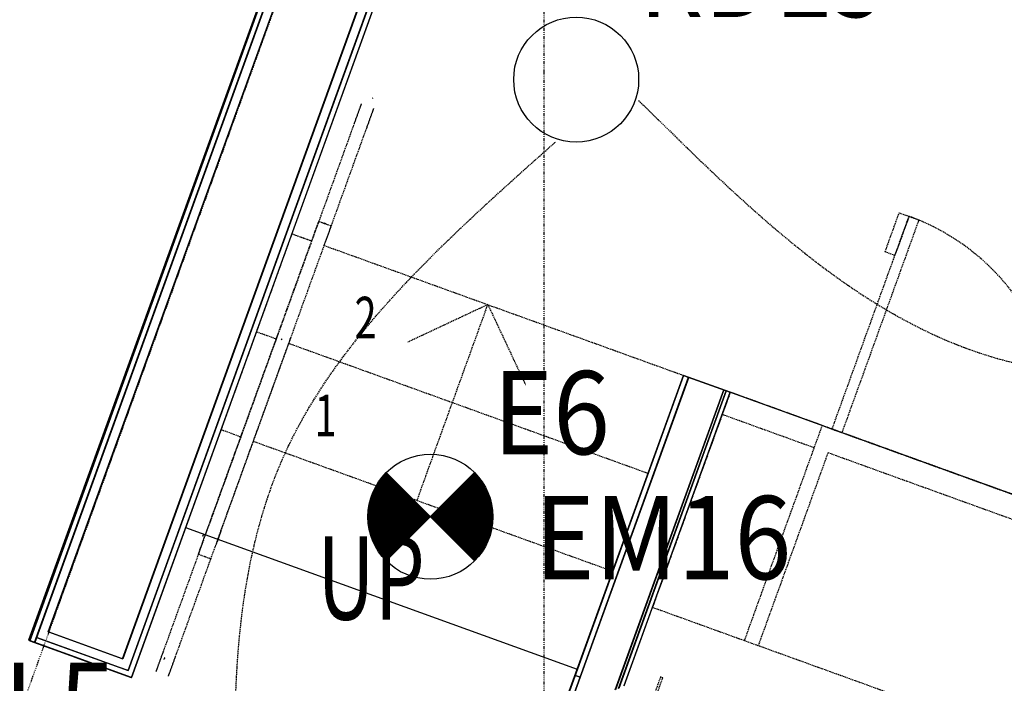
# Model space of a CAD drawing. Extents: x -70900 to 7556, y -41515 to 17850.
# Drawn here: x -15186 to -12822, y -17550 to -15956 of the extents above; entities that cross this region are included whole.
import ezdxf

# ---------------------------------------------------------------- set-up
doc = ezdxf.new("R2010")
doc.units = 0
for name, pattern in [('EDG-DASH-3', [4.5, 3, -1.5]), ('X-2559-GC$0$EDG-1DOT-2', [5, 2, -1.4, 0.2, -1.4]), ('X-2559-GC$0$EDG-DASH-3', [4.5, 3, -1.5])]:
    doc.linetypes.add(name, pattern=pattern)
for name, color, linetype in [('LIT-EMERG', 6, 'CONTINUOUS'), ('LIT-FITT', 6, 'CONTINUOUS'), ('LIT-SWITCH', 2, 'EDG-DASH-3'), ('NOT-25TXT', 4, 'CONTINUOUS'), ('SYM-050', 6, 'CONTINUOUS'), ('SYM-ATT', 2, 'CONTINUOUS'), ('SYM-FILL', 133, 'CONTINUOUS'), ('SYM-TEXT', 7, 'CONTINUOUS'), ('X-2559-GC$0$A-DETL-GENF-HDLN', 31, 'X-2559-GC$0$EDG-DASH-3'), ('X-2559-GC$0$A-FLOR-1', 31, 'X-2559-GC$0$EDG-DASH-3'), ('X-2559-GC$0$A-FLOR-HRAL-2', 31, 'X-2559-GC$0$EDG-DASH-3'), ('X-2559-GC$0$A-WALL-3', 8, 'CONTINUOUS'), ('X-2559-GC$0$A-WALL-4', 8, 'CONTINUOUS'), ('X-2559-GC$0$Q-CASE', 31, 'X-2559-GC$0$EDG-DASH-3'), ('X-2559-GC$0$Q-CASE-1', 31, 'X-2559-GC$0$EDG-DASH-3'), ('X-2559-GC$0$Q-SPCQ', 31, 'X-2559-GC$0$EDG-DASH-3'), ('X-2559-GC$0$Q-SPCQ-HDLN', 31, 'X-2559-GC$0$EDG-DASH-3'), ('X-2559-GC$0$RCP-LINES 27-06-22', 11, 'CONTINUOUS'), ('X-2559-GC$0$S-GRID-1', 133, 'X-2559-GC$0$EDG-1DOT-2'), ('X-2559-GC$0$S-STRS-2', 31, 'X-2559-GC$0$EDG-DASH-3'), ('X-2559-GC$0$S-STRS-ANNO', 31, 'X-2559-GC$0$EDG-DASH-3'), ('X-2559-GC$0$S-STRS-IDEN', 31, 'X-2559-GC$0$EDG-DASH-3'), ('X-XREF', 7, 'CONTINUOUS')]:
    doc.layers.add(name, color=color, linetype=linetype)
doc.styles.add('EDG', font='edg.shx', dxfattribs={"width": 0.9})
doc.styles.add('X-2559-GC$0$EDG', font='edg.shx', dxfattribs={"width": 0.9})

# ---------------------------------------------------------------- blocks, each defined once
blk = doc.blocks.new('X-2559-GC')
at = {"layer": 'X-2559-GC$0$A-DETL-GENF-HDLN'}
for p, q in [((-13480, -16850.9), (-13667, -17368)), ((-13259, -16930.9), (-13480, -16850.9)), ((-13278.4, -16984.5), (-13499.4, -16904.5)), ((-13446, -17447.9), (-13259, -16930.9)), ((-13446, -17447.9), (-13259, -16930.9)), ((-13259, -16930.9), (-11679.1, -17502.1)), ((-13245.5, -16996.4), (-13413.1, -17459.8)), ((-11731.4, -17543.8), (-13245.5, -16996.4))]:
    blk.add_line(p, q, dxfattribs=at)
at = {"layer": 'X-2559-GC$0$A-FLOR-1'}
for p, q in [((-14532.4, -16470.4), (-14485.1, -16487.5)), ((-14455, -16498.4), (-13592, -16810.5))]:
    blk.add_line(p, q, dxfattribs=at)
at = {"layer": 'X-2559-GC$0$A-FLOR-HRAL-2'}
for p, q in [((-14339.3, -16145.2), (-14339.5, -16145.3)), ((-14339.1, -16145.1), (-14339.3, -16145.2)), ((-14338.9, -16145), (-14339.1, -16145.1)), ((-14338.7, -16144.9), (-14338.9, -16145)), ((-14338.5, -16144.9), (-14338.7, -16144.9)), ((-14370.8, -16171.3), (-14371.3, -16172.6)), ((-14370.3, -16170), (-14370.8, -16171.3)), ((-14369.9, -16168.8), (-14370.3, -16170)), ((-14369.5, -16167.7), (-14369.9, -16168.8)), ((-14369.1, -16166.6), (-14369.5, -16167.7)), ((-14368.7, -16165.5), (-14369.1, -16166.6)), ((-14368.4, -16164.6), (-14368.7, -16165.5)), ((-14368, -16163.7), (-14368.4, -16164.6)), ((-14367.7, -16162.8), (-14368, -16163.7)), ((-14367.5, -16162.1), (-14367.7, -16162.8)), ((-14367.2, -16161.4), (-14367.5, -16162.1)), ((-14367, -16160.8), (-14367.2, -16161.4)), ((-14366.8, -16160.2), (-14367, -16160.8)), ((-14366.6, -16159.7), (-14366.8, -16160.2)), ((-14366.4, -16159.3), (-14366.6, -16159.7)), ((-14366.3, -16159), (-14366.4, -16159.3)), ((-14366.2, -16158.7), (-14366.3, -16159)), ((-14366.1, -16158.4), (-14366.2, -16158.5)), ((-14366.2, -16158.5), (-14366.2, -16158.7)), ((-14366.1, -16158.4), (-14366.1, -16158.4)), ((-14337.2, -16172.4), (-14336.9, -16171.8)), ((-14336.9, -16171.8), (-14336.7, -16171.2)), ((-14336.7, -16171.2), (-14336.5, -16170.7)), ((-14336.5, -16170.7), (-14336.4, -16170.3)), ((-14336.4, -16170.3), (-14336.3, -16169.9)), ((-14336.3, -16169.9), (-14336.2, -16169.7)), ((-14336.2, -16169.7), (-14336.1, -16169.4)), ((-14336.1, -16169.4), (-14336, -16169.3)), ((-14336, -16169.3), (-14336, -16169.2)), ((-14336, -16169.3), (-14336, -16169.3)), ((-14379.6, -16195.5), (-14380.2, -16197.4)), ((-14378.9, -16193.7), (-14379.6, -16195.5)), ((-14378.2, -16191.9), (-14378.9, -16193.7)), ((-14377.6, -16190.1), (-14378.2, -16191.9)), ((-14377, -16188.3), (-14377.6, -16190.1)), ((-14376.3, -16186.6), (-14377, -16188.3)), ((-14375.7, -16184.9), (-14376.3, -16186.6)), ((-14375.1, -16183.2), (-14375.7, -16184.9)), ((-14374.5, -16181.6), (-14375.1, -16183.2)), ((-14373.9, -16180), (-14374.5, -16181.6)), ((-14373.4, -16178.4), (-14373.9, -16180)), ((-14372.8, -16176.9), (-14373.4, -16178.4)), ((-14372.3, -16175.4), (-14372.8, -16176.9)), ((-14371.8, -16174), (-14372.3, -16175.4)), ((-14371.3, -16172.6), (-14371.8, -16174)), ((-14345.8, -16196.2), (-14345.2, -16194.6)), ((-14345.2, -16194.6), (-14344.6, -16192.9)), ((-14344.6, -16192.9), (-14344, -16191.3)), ((-14344, -16191.3), (-14343.4, -16189.7)), ((-14343.4, -16189.7), (-14342.9, -16188.2)), ((-14342.9, -16188.2), (-14342.3, -16186.7)), ((-14342.3, -16186.7), (-14341.8, -16185.3)), ((-14341.8, -16185.3), (-14341.3, -16183.9)), ((-14341.3, -16183.9), (-14340.8, -16182.5)), ((-14340.8, -16182.5), (-14340.4, -16181.3)), ((-14340.4, -16181.3), (-14339.9, -16180)), ((-14339.9, -16180), (-14339.5, -16178.9)), ((-14339.5, -16178.9), (-14339.1, -16177.8)), ((-14339.1, -16177.8), (-14338.7, -16176.7)), ((-14338.7, -16176.7), (-14338.4, -16175.7)), ((-14338.4, -16175.7), (-14338, -16174.8)), ((-14338, -16174.8), (-14337.7, -16173.9)), ((-14337.7, -16173.9), (-14337.4, -16173.2)), ((-14337.4, -16173.2), (-14337.2, -16172.4)), ((-14383.1, -16205.4), (-14468.1, -16440.5)), ((-14438, -16451.4), (-14353, -16216.3)), ((-14382.9, -16204.9), (-14383.1, -16205.4)), ((-14382.3, -16203), (-14382.9, -16204.9)), ((-14381.6, -16201.1), (-14382.3, -16203)), ((-14380.9, -16199.3), (-14381.6, -16201.1)), ((-14380.2, -16197.4), (-14380.9, -16199.3)), ((-14353, -16216.3), (-14352.3, -16214.4)), ((-14352.3, -16214.4), (-14351.7, -16212.5)), ((-14351.7, -16212.5), (-14351, -16210.6)), ((-14351, -16210.6), (-14350.3, -16208.8)), ((-14350.3, -16208.8), (-14349.6, -16206.9)), ((-14349.6, -16206.9), (-14349, -16205.1)), ((-14349, -16205.1), (-14348.3, -16203.3)), ((-14348.3, -16203.3), (-14347.7, -16201.5)), ((-14347.7, -16201.5), (-14347, -16199.7)), ((-14347, -16199.7), (-14346.4, -16198)), ((-14346.4, -16198), (-14345.8, -16196.2)), ((-14565.4, -16709.6), (-14468.1, -16440.5)), ((-14535.4, -16720.5), (-14438, -16451.4)), ((-14468.1, -16440.5), (-14485.1, -16487.5)), ((-14468.1, -16440.5), (-14438, -16451.4)), ((-14455.3, -16445.1), (-14450.9, -16446.7)), ((-14453.1, -16445.9), (-14455.3, -16445.1)), ((-14455, -16498.4), (-14438, -16451.4)), ((-14450.9, -16446.7), (-14453.1, -16445.9)), ((-14485.1, -16487.5), (-14565.4, -16709.6)), ((-14535.4, -16720.5), (-14455, -16498.4)), ((-14574.2, -16733.8), (-14565.4, -16709.6)), ((-14567.3, -16714.7), (-14567.7, -16715.9)), ((-14566.8, -16713.4), (-14567.3, -16714.7)), ((-14566.4, -16712.1), (-14566.8, -16713.4)), ((-14565.9, -16710.9), (-14566.4, -16712.1)), ((-14565.4, -16709.6), (-14565.9, -16710.9)), ((-14736.2, -17181.6), (-14574.2, -16733.8)), ((-14571.4, -16726), (-14652.4, -16950)), ((-14622.3, -16960.8), (-14541.3, -16736.9)), ((-14571.2, -16725.5), (-14571.4, -16726)), ((-14570.8, -16724.3), (-14571.2, -16725.5)), ((-14570.4, -16723.2), (-14570.8, -16724.3)), ((-14569.9, -16722), (-14570.4, -16723.2)), ((-14569.5, -16720.8), (-14569.9, -16722)), ((-14569.1, -16719.6), (-14569.5, -16720.8)), ((-14568.6, -16718.4), (-14569.1, -16719.6)), ((-14568.2, -16717.2), (-14568.6, -16718.4)), ((-14567.7, -16715.9), (-14568.2, -16717.2)), ((-14557.8, -16724.5), (-14558.3, -16725.2)), ((-14557.3, -16723.8), (-14557.8, -16724.5)), ((-14556.9, -16723.1), (-14557.3, -16723.8)), ((-14556.4, -16722.4), (-14556.9, -16723.1)), ((-14544.1, -16744.7), (-14535.4, -16720.5)), ((-14541.3, -16736.9), (-14540.9, -16735.8)), ((-14540.9, -16735.8), (-14540.5, -16734.7)), ((-14540.5, -16734.7), (-14540.1, -16733.5)), ((-14540.1, -16733.5), (-14539.6, -16732.3)), ((-14539.6, -16732.3), (-14539.2, -16731.1)), ((-14539.2, -16731.1), (-14538.8, -16729.9)), ((-14538.8, -16729.9), (-14538.3, -16728.7)), ((-14538.3, -16728.7), (-14537.9, -16727.5)), ((-14537.9, -16727.5), (-14537.4, -16726.2)), ((-14537.4, -16726.2), (-14537, -16724.9)), ((-14537, -16724.9), (-14536.5, -16723.7)), ((-14536.5, -16723.7), (-14536.1, -16722.4)), ((-14536.1, -16722.4), (-14535.6, -16721.1)), ((-14535.6, -16721.1), (-14535.4, -16720.5)), ((-14706.1, -17192.5), (-14544.1, -16744.7)), ((-14652.4, -16950), (-14733.4, -17173.9)), ((-14703.3, -17184.8), (-14622.3, -16960.8)), ((-14744.9, -17205.8), (-14736.2, -17181.6)), ((-14738.7, -17188.7), (-14737.8, -17186.3)), ((-14737.8, -17186.3), (-14737, -17184)), ((-14737, -17184), (-14736.2, -17181.7)), ((-14736.2, -17181.7), (-14735.3, -17179.4)), ((-14735.3, -17179.4), (-14734.5, -17177.2)), ((-14734.5, -17177.2), (-14733.8, -17175)), ((-14733.8, -17175), (-14733.4, -17173.9)), ((-14704, -17186.9), (-14704.8, -17189.1)), ((-14703.3, -17184.8), (-14704, -17186.9)), ((-14744.9, -17205.8), (-14757.2, -17239.8)), ((-14757.2, -17239.8), (-14744.9, -17205.8)), ((-14746.7, -17196.8), (-14746.4, -17196.1)), ((-14746.4, -17196.1), (-14746.1, -17195.5)), ((-14746.1, -17195.5), (-14745.8, -17194.9)), ((-14745.8, -17194.9), (-14745.5, -17194.2)), ((-14745.5, -17194.2), (-14745.2, -17193.6)), ((-14744.9, -17205.8), (-14744, -17203.3)), ((-14744, -17203.3), (-14743.1, -17200.9)), ((-14743.1, -17200.9), (-14742.2, -17198.4)), ((-14742.2, -17198.4), (-14741.3, -17195.9)), ((-14741.3, -17195.9), (-14740.4, -17193.5)), ((-14740.4, -17193.5), (-14739.6, -17191.1)), ((-14739.6, -17191.1), (-14738.7, -17188.7)), ((-14714.8, -17216.7), (-14706.1, -17192.5)), ((-14712.6, -17210.5), (-14713.5, -17213)), ((-14711.7, -17208), (-14712.6, -17210.5)), ((-14710.8, -17205.6), (-14711.7, -17208)), ((-14709.9, -17203.1), (-14710.8, -17205.6)), ((-14709, -17200.7), (-14709.9, -17203.1)), ((-14708.2, -17198.3), (-14709, -17200.7)), ((-14707.3, -17196), (-14708.2, -17198.3)), ((-14706.5, -17193.7), (-14707.3, -17196)), ((-14705.7, -17191.4), (-14706.5, -17193.7)), ((-14704.8, -17189.1), (-14705.7, -17191.4)), ((-14727.1, -17250.7), (-14714.8, -17216.7)), ((-14727.1, -17250.7), (-14714.8, -17216.7)), ((-14714.4, -17215.4), (-14714.8, -17216.7)), ((-14713.5, -17213), (-14714.4, -17215.4)), ((-14757.2, -17239.8), (-14842.2, -17474.9)), ((-14812.1, -17485.8), (-14727.1, -17250.7)), ((-14757.2, -17239.8), (-14727.1, -17250.7)), ((-14740, -17246.1), (-14744.3, -17244.5)), ((-14744.3, -17244.5), (-14742.2, -17245.3)), ((-14742.2, -17245.3), (-14740, -17246.1)), ((-14849.5, -17494.9), (-14850.1, -17496.6)), ((-14848.8, -17493.2), (-14849.5, -17494.9)), ((-14848.2, -17491.5), (-14848.8, -17493.2)), ((-14847.6, -17489.7), (-14848.2, -17491.5)), ((-14846.9, -17487.9), (-14847.6, -17489.7)), ((-14846.3, -17486.1), (-14846.9, -17487.9)), ((-14845.6, -17484.3), (-14846.3, -17486.1)), ((-14844.9, -17482.4), (-14845.6, -17484.3)), ((-14844.3, -17480.6), (-14844.9, -17482.4)), ((-14843.6, -17478.7), (-14844.3, -17480.6)), ((-14842.9, -17476.8), (-14843.6, -17478.7)), ((-14842.2, -17474.9), (-14842.9, -17476.8)), ((-14840, -17491.9), (-14840.3, -17492.5)), ((-14839.6, -17491.3), (-14840, -17491.9)), ((-14839.3, -17490.8), (-14839.6, -17491.3)), ((-14838.9, -17490.2), (-14839.3, -17490.8)), ((-14838.6, -17489.6), (-14838.9, -17490.2)), ((-14838.2, -17489.1), (-14838.6, -17489.6)), ((-14837.9, -17488.5), (-14838.2, -17489.1)), ((-14816.3, -17497.5), (-14815.7, -17495.6)), ((-14815.7, -17495.6), (-14815, -17493.8)), ((-14815, -17493.8), (-14814.3, -17491.9)), ((-14814.3, -17491.9), (-14813.7, -17490.1)), ((-14813.7, -17490.1), (-14813, -17488.2)), ((-14813, -17488.2), (-14812.3, -17486.3)), ((-14812.3, -17486.3), (-14812.1, -17485.8)), ((-14858.3, -17519.4), (-14858.5, -17520)), ((-14858.1, -17518.7), (-14858.3, -17519.4)), ((-14857.8, -17518), (-14858.1, -17518.7)), ((-14857.5, -17517.2), (-14857.8, -17518)), ((-14857.2, -17516.4), (-14857.5, -17517.2)), ((-14856.9, -17515.5), (-14857.2, -17516.4)), ((-14856.5, -17514.5), (-14856.9, -17515.5)), ((-14856.1, -17513.4), (-14856.5, -17514.5)), ((-14855.7, -17512.3), (-14856.1, -17513.4)), ((-14855.3, -17511.2), (-14855.7, -17512.3)), ((-14854.9, -17509.9), (-14855.3, -17511.2)), ((-14854.4, -17508.7), (-14854.9, -17509.9)), ((-14853.9, -17507.3), (-14854.4, -17508.7)), ((-14853.4, -17505.9), (-14853.9, -17507.3)), ((-14852.9, -17504.5), (-14853.4, -17505.9)), ((-14852.4, -17503), (-14852.9, -17504.5)), ((-14851.8, -17501.5), (-14852.4, -17503)), ((-14851.3, -17499.9), (-14851.8, -17501.5)), ((-14850.7, -17498.3), (-14851.3, -17499.9)), ((-14850.1, -17496.6), (-14850.7, -17498.3)), ((-14824.5, -17519.9), (-14824, -17518.6)), ((-14824, -17518.6), (-14823.5, -17517.2)), ((-14823.5, -17517.2), (-14823, -17515.8)), ((-14823, -17515.8), (-14822.4, -17514.3)), ((-14822.4, -17514.3), (-14821.9, -17512.8)), ((-14821.9, -17512.8), (-14821.3, -17511.2)), ((-14821.3, -17511.2), (-14820.7, -17509.6)), ((-14820.7, -17509.6), (-14820.1, -17508)), ((-14820.1, -17508), (-14819.5, -17506.3)), ((-14819.5, -17506.3), (-14818.9, -17504.6)), ((-14818.9, -17504.6), (-14818.3, -17502.8)), ((-14818.3, -17502.8), (-14817.7, -17501.1)), ((-14817.7, -17501.1), (-14817, -17499.3)), ((-14817, -17499.3), (-14816.3, -17497.5)), ((-14859.1, -17521.5), (-14859.2, -17521.7)), ((-14859.2, -17521.7), (-14859.2, -17521.9)), ((-14859.2, -17521.9), (-14859.2, -17521.9)), ((-14859.2, -17521.9), (-14859.2, -17521.9)), ((-14859, -17521.3), (-14859.1, -17521.5)), ((-14858.8, -17520.9), (-14859, -17521.3)), ((-14858.7, -17520.5), (-14858.8, -17520.9)), ((-14858.5, -17520), (-14858.7, -17520.5)), ((-14829.1, -17532.7), (-14829, -17532.5)), ((-14829.1, -17532.8), (-14829.1, -17532.7)), ((-14829.1, -17532.8), (-14829.1, -17532.8)), ((-14829, -17532.5), (-14828.9, -17532.2)), ((-14828.9, -17532.2), (-14828.8, -17531.9)), ((-14828.8, -17531.9), (-14828.6, -17531.5)), ((-14828.6, -17531.5), (-14828.5, -17531)), ((-14828.5, -17531), (-14828.3, -17530.4)), ((-14828.3, -17530.4), (-14828, -17529.8)), ((-14828, -17529.8), (-14827.8, -17529.1)), ((-14827.8, -17529.1), (-14827.5, -17528.3)), ((-14827.5, -17528.3), (-14827.2, -17527.5)), ((-14827.2, -17527.5), (-14826.9, -17526.6)), ((-14826.9, -17526.6), (-14826.5, -17525.6)), ((-14826.5, -17525.6), (-14826.2, -17524.6)), ((-14826.2, -17524.6), (-14825.8, -17523.5)), ((-14825.8, -17523.5), (-14825.3, -17522.4)), ((-14825.3, -17522.4), (-14824.9, -17521.2)), ((-14824.9, -17521.2), (-14824.5, -17519.9))]:
    blk.add_line(p, q, dxfattribs=at)
at = {"layer": 'X-2559-GC$0$A-WALL-3'}
for p, q in [((-14917.7, -17536.1), (-13823.7, -14510.4)), ((-14107.6, -14531.1), (-15162.2, -17447.6)), ((-13592, -16810.5), (-13847, -17515.8)), ((-13480.1, -16850.9), (-13592, -16810.5)), ((-13735.1, -17556.2), (-13480.1, -16850.9)), ((-15162.2, -17447.6), (-14917.7, -17536.1)), ((-13847.1, -17515.8), (-13910.7, -17691.6))]:
    blk.add_line(p, q, dxfattribs=at)
at = {"layer": 'X-2559-GC$0$A-WALL-4'}
for p, q in [((-14039.7, -14446.1), (-15117.4, -17426.6)), ((-13861, -14510.7), (-14938.8, -17491.2)), ((-14091, -14523.3), (-15150, -17452.1)), ((-13840.3, -14518.2), (-14925.5, -17519.4)), ((-13579.8, -16814.9), (-13840.3, -17535.2)), ((-13495.2, -16845.5), (-13755.6, -17565.8)), ((-13489.5, -16847.5), (-13747.9, -17562.2)), ((-15145.6, -17439.8), (-14925.5, -17519.4)), ((-15117.4, -17426.6), (-14938.8, -17491.2)), ((-13840.3, -17535.2), (-13894, -17683.8)), ((-13840.3, -17535.2), (-13852.5, -17530.8))]:
    blk.add_line(p, q, dxfattribs=at)
at = {"layer": 'X-2559-GC$0$Q-CASE'}
blk.add_line((-9101, -19019.2), (-13667, -17367.9), dxfattribs=at)
at = {"layer": 'X-2559-GC$0$Q-CASE-1'}
for p, q in [((-13647.5, -17534.7), (-13664.5, -17581.8)), ((-13658.9, -17583.8), (-13641.9, -17536.8)), ((-13641.9, -17536.8), (-13647.5, -17534.7))]:
    blk.add_line(p, q, dxfattribs=at)
at = {"layer": 'X-2559-GC$0$Q-SPCQ'}
for p, q in [((-13235.5, -16939.4), (-13050.7, -16428.4)), ((-13108.3, -16513.9), (-13074.3, -16419.9)), ((-13050.7, -16428.4), (-13084.8, -16522.4)), ((-13074.3, -16419.9), (-13050.7, -16428.4)), ((-13050.7, -16428.4), (-13027.2, -16436.9)), ((-13027.2, -16436.9), (-13212, -16947.9)), ((-13084.8, -16522.4), (-13108.3, -16513.9)), ((-11585.5, -17536), (-13480.1, -16850.9))]:
    blk.add_line(p, q, dxfattribs=at)
at = {"layer": 'X-2559-GC$0$Q-SPCQ-HDLN'}
blk.add_line((-13235.5, -16939.4), (-13050.7, -16428.4), dxfattribs=at)
blk.add_arc((-13235.5, -16939.4), 543.3, 340.12, 70.12, dxfattribs=at)
at = {"layer": 'X-2559-GC$0$RCP-LINES 27-06-22'}
for p, q in [((-15117.9, -17426.5), (-14040.1, -14445.9)), ((-14939.2, -17491.1), (-13861.4, -14510.5)), ((-13824.1, -14510.2), (-14918.2, -17535.9)), ((-14109.2, -14533.9), (-15165.2, -17446.5)), ((-15162.7, -17447.5), (-14108.1, -14530.9)), ((-15150.5, -17451.9), (-14091.4, -14523.1)), ((-14926, -17519.2), (-13840.8, -14518)), ((-14726.7, -16241.6), (-14728.4, -16241.6)), ((-14791.2, -16415.1), (-14791.2, -16420.2)), ((-13847.5, -17515.6), (-13592.5, -16810.3)), ((-13592.5, -16810.3), (-13480.6, -16850.8)), ((-13840.7, -17535.1), (-13580.2, -16814.7)), ((-13756.1, -17565.7), (-13495.6, -16845.3)), ((-13748.4, -17562.1), (-13490, -16847.4)), ((-13480.6, -16850.8), (-13735.6, -17556.1)), ((-8797.9, -18543.9), (-13483.4, -16849.7)), ((-14787.9, -17175.6), (-13847.5, -17515.6)), ((-15165.2, -17446.5), (-15162.6, -17447.4)), ((-14918.2, -17535.9), (-15162.7, -17447.5)), ((-14946.7, -17511.8), (-15146.1, -17439.7)), ((-14939.2, -17491.1), (-15117.9, -17426.5)), ((-15053.9, -17486.8), (-14918.3, -17536)), ((-14926, -17519.2), (-14946.7, -17511.8)), ((-14503.2, -19329), (-13847.5, -17515.6)), ((-14270, -18722.2), (-13840.7, -17535.1)), ((-13853, -17530.6), (-13840.7, -17535.1))]:
    blk.add_line(p, q, dxfattribs=at)
at = {"layer": 'X-2559-GC$0$S-GRID-1'}
for p, q in [((-13926.6, -30537.8), (-13926.6, 12587.7)), ((-22751.2, -38542.1), (-6787.8, 5604.4))]:
    blk.add_line(p, q, dxfattribs=at)
at = {"layer": 'X-2559-GC$0$S-STRS-2'}
for p, q in [((-14617.2, -16705.6), (-14532.2, -16470.5)), ((-14532.2, -16470.5), (-14485.1, -16487.5)), ((-14455, -16498.4), (-13592, -16810.5)), ((-14702.2, -16940.7), (-14617.2, -16705.6)), ((-14617.2, -16705.6), (-14569.8, -16722.7)), ((-14540.5, -16733.3), (-13677, -17045.6)), ((-14702.2, -16940.7), (-14655.2, -16957.7)), ((-14625.1, -16968.6), (-13762.1, -17280.7))]:
    blk.add_line(p, q, dxfattribs=at)
at = {"layer": 'X-2559-GC$0$S-STRS-ANNO'}
for p, q in [((-14062.1, -16640.5), (-14254.1, -16730.5)), ((-14147.1, -16875.6), (-14062.1, -16640.5)), ((-14062.1, -16640.5), (-13972, -16832.6)), ((-14232.1, -17110.7), (-14147.1, -16875.6))]:
    blk.add_line(p, q, dxfattribs=at)
at = {"layer": 'X-2559-GC$0$S-STRS-ANNO', "style": 'X-2559-GC$0$EDG', "width": 0.7}
for s, p in [('2', (-14382.2, -16721.7)), ('1', (-14478.3, -16956.8))]:
    blk.add_text(s, height=100, dxfattribs=at).set_placement(p)
at = {"layer": 'X-2559-GC$0$S-STRS-IDEN', "style": 'X-2559-GC$0$EDG', "width": 0.7}
blk.add_text('UP', height=200, dxfattribs=at).set_placement((-14471.9, -17397.1))
blk = doc.blocks.new('LIT-DOWN')
at = {"layer": 'SYM-050', "color": 0, "linetype": 'ByBlock'}
blk.add_circle((0, 0), 150, dxfattribs=at)
at = {"layer": 'SYM-ATT', "linetype": 'ByBlock', "style": 'EDG', "width": 0.9}
for tag, p in [('MOUNT', (150, 450)), ('TYPE', (150, 150))]:
    blk.add_attdef(tag, p, '', height=200, dxfattribs=at)
at = {"layer": 'SYM-ATT', "color": 255, "linetype": 'ByBlock', "style": 'EDG', "width": 0.9}
for tag, flags in [('CHAN', 3), ('RATING', 3), ('EQUIP', 3), ('NAME', 3), ('ID', 9)]:
    blk.add_attdef(tag, (0, 0), '', height=200, dxfattribs=dict(at, flags=flags))
at = {"layer": 'SYM-TEXT', "color": 255, "linetype": 'ByBlock', "style": 'EDG', "width": 0.9, "flags": 3}
blk.add_attdef('TEXT', (0, 0), '', height=200, dxfattribs=at)
blk = doc.blocks.new('EM-SPIT')
at = {"layer": 'SYM-050', "color": 0, "linetype": 'ByBlock'}
blk.add_circle((0, 0), 150, dxfattribs=at)
at = {"layer": 'SYM-FILL', "linetype": 'ByBlock', "const_width": 150}
for points in [[(-53, -53, -0.414214), (-53, 53, -0.414214)], [(53, -53, 0.414214), (53, 53, 0.414214)]]:
    blk.add_lwpolyline(points, format="xyb", dxfattribs=at)
at = {"layer": 'SYM-FILL', "linetype": 'ByBlock'}
for points in [[(-106.1, 106.1), (106.1, -106.1)], [(106.1, 106.1), (-106.1, -106.1)]]:
    blk.add_lwpolyline(points, dxfattribs=at)
at = {"layer": 'SYM-ATT', "linetype": 'ByBlock', "style": 'EDG', "width": 0.9}
for tag, p in [('MOUNT', (150, 450)), ('TYPE', (150, 150))]:
    blk.add_attdef(tag, p, '', height=200, dxfattribs=at)
at = {"layer": 'SYM-ATT', "color": 255, "linetype": 'ByBlock', "style": 'EDG', "width": 0.9}
for tag, flags in [('CHAN', 3), ('RATING', 3), ('EQUIP', 3), ('NAME', 3), ('ID', 9)]:
    blk.add_attdef(tag, (0, 0), '', height=200, dxfattribs=dict(at, flags=flags))
at = {"layer": 'SYM-TEXT', "color": 255, "linetype": 'ByBlock', "style": 'EDG', "width": 0.9, "flags": 3}
blk.add_attdef('TEXT', (0, 0), '', height=200, dxfattribs=at)

msp = doc.modelspace()

# ---------------------------------------------------------------- linework, layer by layer
at = {"layer": 'LIT-SWITCH'}
for points in [[(-13700, -16150), (-12900, -16750), (-11950, -16800)], [(-14650, -18150), (-14550, -17000), (-13900, -16250)]]:
    msp.add_spline(points, degree=3, dxfattribs=at)

# ---------------------------------------------------------------- block references
at = {"layer": 'LIT-EMERG'}
msp.add_blockref('EM-SPIT', (-14200, -17150), dxfattribs=at).add_auto_attribs({'TYPE': 'E6'})
at = {"layer": 'LIT-FITT'}
msp.add_blockref('LIT-DOWN', (-13850, -16100), dxfattribs=at).add_auto_attribs({'TYPE': 'RDL5'})
ref = msp.add_blockref('LIT-DOWN', (-15550, -17950), dxfattribs=at)
ref.add_attrib('TYPE', 'RDL5', (-15550, -17700), dxfattribs={"layer": 'SYM-ATT', "linetype": 'ByBlock', "height": 200, "style": 'EDG', "width": 0.9})
at = {"layer": 'X-XREF'}
msp.add_blockref('X-2559-GC', (0, 0), dxfattribs=at)

# ---------------------------------------------------------------- texts
at = {"layer": 'NOT-25TXT', "style": 'EDG', "width": 0.9}
msp.add_text('EM16', height=200, dxfattribs=at).set_placement((-13950, -17300))

doc.saveas('drawing.dxf')
